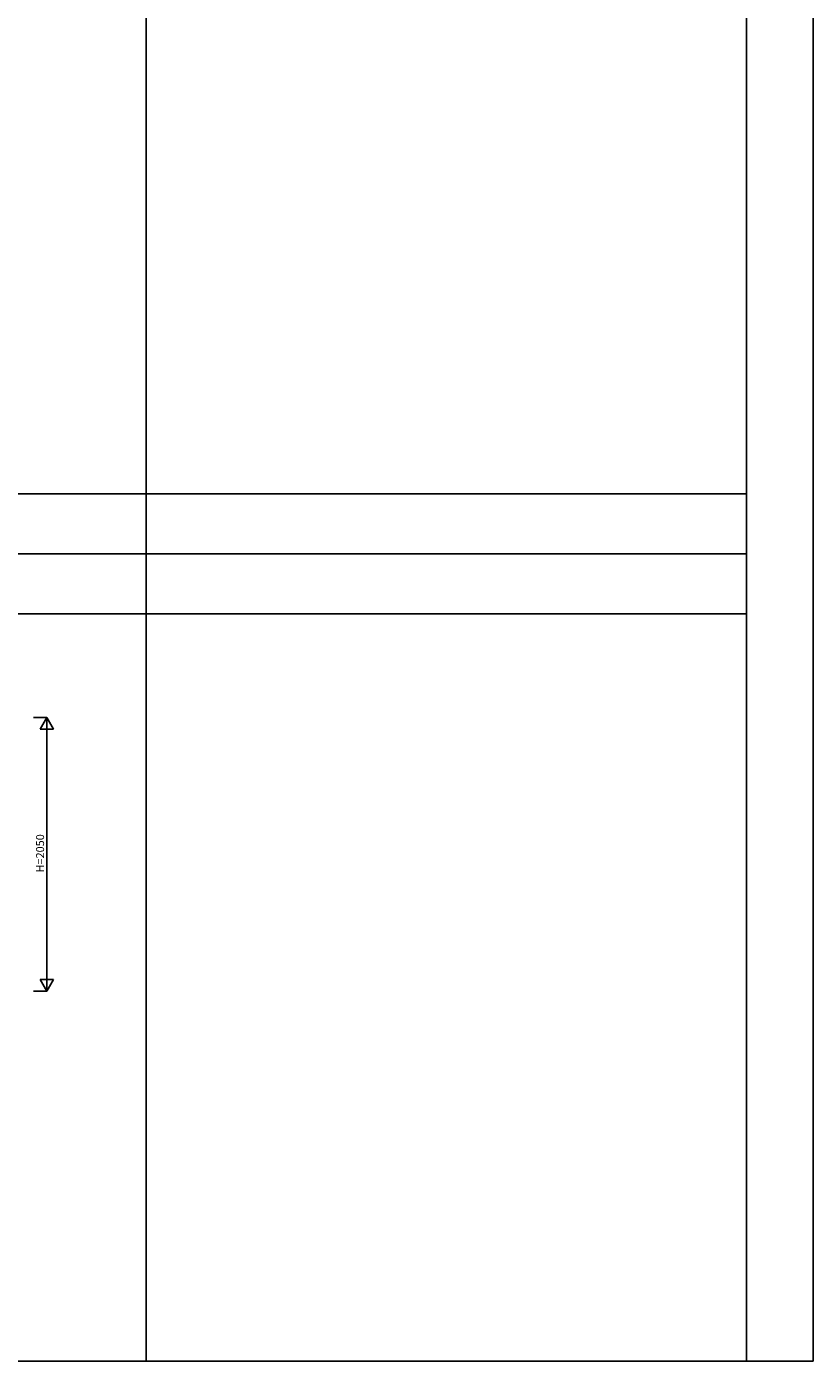
# Model space of a CAD drawing. Extents: x 0 to 27500, y 0 to 20000.
# Drawn here: x 21605 to 27500, y 0 to 10000 of the extents above; entities that cross this region are included whole.
import ezdxf
from ezdxf.enums import TextEntityAlignment as Align

# ---------------------------------------------------------------- set-up
doc = ezdxf.new("R2010")
doc.units = 0
doc.layers.add('YKK_F1', color=7, linetype='CONTINUOUS')
doc.layers.add('YKK_N1', color=2, linetype='CONTINUOUS')
doc.styles.get("Standard").update_dxf_attribs({"font": 'txt.shx', "bigfont": 'extfont.shx'})

msp = doc.modelspace()

# ---------------------------------------------------------------- linework, layer by layer
at = {"layer": 'YKK_F1', "color": 7}
for p, q in [((27500, 0), (27500, 20000)), ((27500, 0), (27500, 20000)), ((22500, 0), (22500, 19500)), ((27000, 0), (27000, 19500)), ((0, 6500), (27000, 6500)), ((0, 6050), (27000, 6050)), ((0, 5600), (27000, 5600)), ((0, 0), (27500, 0)), ((0, 0), (27500, 0))]:
    msp.add_line(p, q, dxfattribs=at)
at = {"layer": 'YKK_N1', "linetype": 'Continuous'}
for p, q in [((21655, 4824), (21755, 4824)), ((21705, 4737), (21755, 4824)), ((21755, 2774), (21755, 4824)), ((21755, 4824), (21805, 4737)), ((21705, 4737), (21805, 4737)), ((21705, 2860), (21805, 2860)), ((21705, 2860), (21755, 2774)), ((21755, 2774), (21805, 2860)), ((21655, 2774), (21755, 2774))]:
    msp.add_line(p, q, dxfattribs=at)

# ---------------------------------------------------------------- texts
msp.add_text('H=2050', height=60, rotation=90, dxfattribs=at).set_placement((21713, 3806), align=Align.MIDDLE)

doc.saveas('drawing.dxf')
